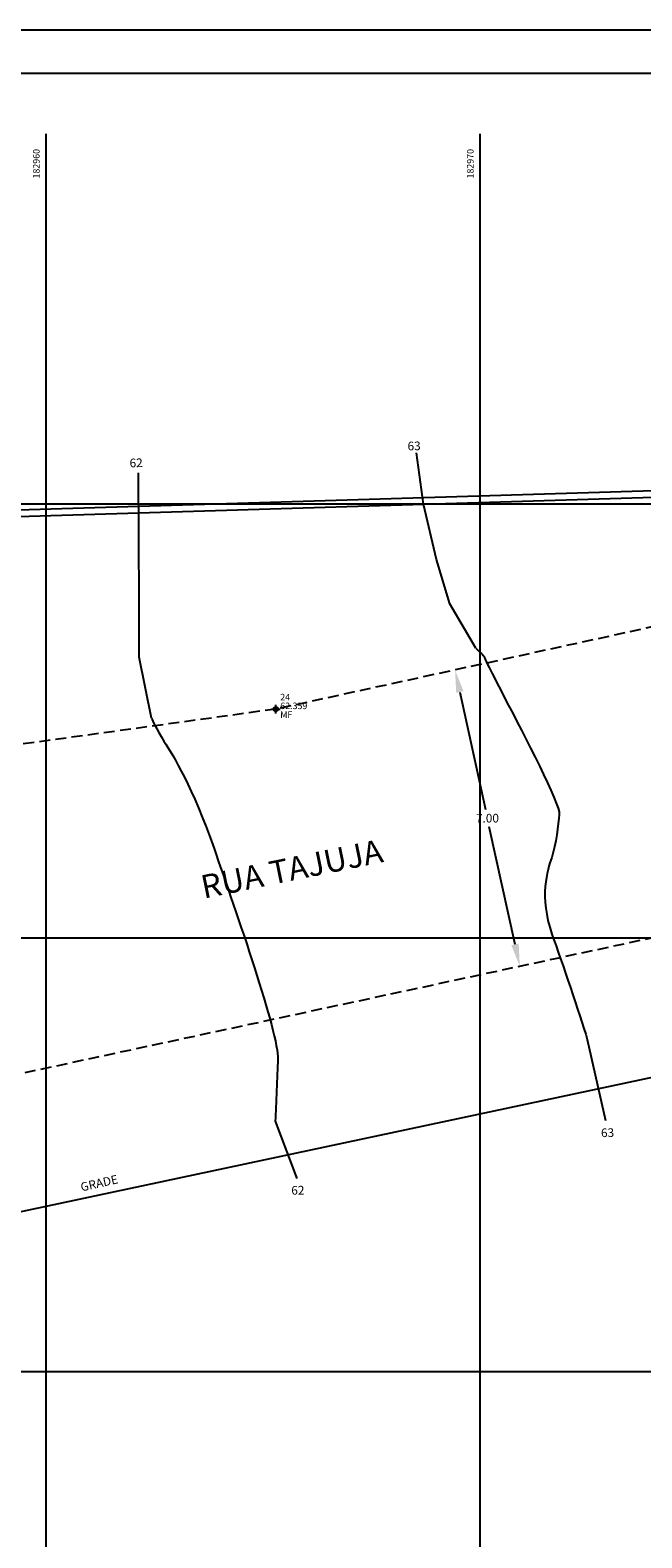
# Model space of a CAD drawing. Units: millimetres. Extents: x 0 to 183102, y 0 to 1676576.
# Drawn here: x 182960 to 182974, y 1676506 to 1676541 of the extents above; entities that cross this region are included whole.
import ezdxf
from ezdxf.enums import TextEntityAlignment as Align

# ---------------------------------------------------------------- set-up
doc = ezdxf.new("R2010")
doc.units = ezdxf.units.MM
doc.header["$PDMODE"] = 34
doc.header["$PDSIZE"] = 0.1
doc.linetypes.add('DASHED2', pattern=[0.375, 0.25, -0.125])
for name, color, linetype in [('Curvas_Auxiliares', 8, 'Continuous'), ('MALHA', 8, 'Continuous'), ('MEIO-FIO', 7, 'DASHED2'), ('ponto', 1, 'Continuous'), ('ponto_cota', 8, 'Continuous'), ('ponto_descricao', 3, 'Continuous'), ('ponto_texto', 7, 'Continuous'), ('PRANCHA', 8, 'Continuous')]:
    doc.layers.add(name, color=color, linetype=linetype)
doc.styles.add('1_5mm', font='romans.shx', dxfattribs={"height": 0.15})
doc.styles.add('2mm', font='romans.shx', dxfattribs={"height": 0.2})
doc.styles.add('ruas', font='txt', dxfattribs={"height": 0.45})

msp = doc.modelspace()

# ---------------------------------------------------------------- linework, layer by layer
at = {"color": 8}
for p, q in [((182936.643, 1676529.173), (182988.041, 1676530.731)), ((182969.535, 1676525.663), (182970.126, 1676522.955)), ((182970.805, 1676519.847), (182970.213, 1676522.555))]:
    msp.add_line(p, q, dxfattribs=at)
for p, q in [((182936.642, 1676529.023), (182987.956, 1676530.578)), ((182956.709, 1676513.112), (182976.457, 1676517.313))]:
    msp.add_line(p, q)
for points in [[(182969.619, 1676525.682), (182969.45, 1676525.645), (182969.424, 1676526.171)], [(182970.89, 1676519.865), (182970.72, 1676519.828), (182970.916, 1676519.339)]]:
    msp.add_solid(points, dxfattribs=at)
at = {"layer": 'Curvas_Auxiliares'}
for points in [[(182969.899, 1676526.67), (182969.306, 1676527.695), (182968.993, 1676528.716), (182968.697, 1676529.994), (182968.534, 1676531.174)], [(182962.43, 1676525.061), (182962.148, 1676526.465), (182962.148, 1676527.735), (182962.127, 1676530.715)], [(182972.47, 1676517.656), (182972.893, 1676515.785)], [(182965.282, 1676515.773), (182965.776, 1676514.447)]]:
    msp.add_lwpolyline(points, dxfattribs=at)
for points, knots in [([(182969.899, 1676526.67), (182970.004, 1676526.579), (182970.084, 1676526.505), (182970.113, 1676526.426), (182970.149, 1676526.33), (182971, 1676524.7), (182971.851, 1676523.071), (182971.8, 1676522.61), (182971.749, 1676522.149), (182971.551, 1676521.55), (182971.353, 1676520.951), (182971.887, 1676519.424), (182972.291, 1676518.267), (182972.47, 1676517.656)], [0.377094, 0.377094, 0.377094, 0.377094, 1, 1, 2, 2, 3, 3, 4, 4, 5, 5, 5.757626, 5.757626, 5.757626, 5.757626]), ([(182962.43, 1676525.061), (182962.46, 1676524.984), (182962.524, 1676524.839), (182962.934, 1676524.182), (182963.371, 1676523.48), (182964.368, 1676520.628), (182965.365, 1676517.776), (182965.324, 1676516.81), (182965.296, 1676516.16), (182965.282, 1676515.773)], [1.124468, 1.124468, 1.124468, 1.124468, 2, 2, 3, 3, 4, 4, 4.672739, 4.672739, 4.672739, 4.672739])]:
    msp.add_open_spline(points, degree=3, knots=knots, dxfattribs=at)
at = {"layer": 'MALHA'}
for p, q in [((182960, 1676491.468), (182960, 1676538.531)), ((182970, 1676491.468), (182970, 1676538.531)), ((182852.735, 1676530), (183008.342, 1676530)), ((182852.735, 1676520), (183008.342, 1676520)), ((182852.735, 1676510), (183008.342, 1676510))]:
    msp.add_line(p, q, dxfattribs=at)
at = {"layer": 'MEIO-FIO'}
for p, q in [((182975.164, 1676527.425), (182965.294, 1676525.269)), ((182965.294, 1676525.269), (182954.977, 1676523.845)), ((182975.516, 1676520.328), (182955.685, 1676516.064))]:
    msp.add_line(p, q, dxfattribs=at)
at = {"layer": 'ponto'}
msp.add_point((182965.294, 1676525.269), dxfattribs=at)
at = {"layer": 'PRANCHA'}
msp.add_line((183045.565, 1676540.917), (182848.304, 1676540.917), dxfattribs=at)
at = {"layer": 'PRANCHA', "color": 6}
msp.add_line((183044.565, 1676539.917), (182850.804, 1676539.917), dxfattribs=at)

# ---------------------------------------------------------------- texts
at = {"color": 7, "style": 'ruas'}
msp.add_text('RUA TAJUJA', height=0.5376, rotation=11.5552, dxfattribs=at).set_placement((182965.714, 1676521.324), align=Align.CENTER)
at = {"color": 7, "insert": (182970.17, 1676522.755), "char_height": 0.2, "attachment_point": 5, "style": '2mm'}
msp.add_mtext('\\A1;7.00', dxfattribs=at)
at = {"layer": 'Curvas_Auxiliares', "style": '2mm'}
for s, p in [('63', (182968.331, 1676531.231)), ('62', (182961.925, 1676530.841)), ('63', (182972.789, 1676515.403)), ('62', (182965.652, 1676514.076))]:
    msp.add_text(s, height=0.2, rotation=1.2306, dxfattribs=at).set_placement(p)
at = {"layer": 'MALHA', "style": '1_5mm'}
for s, p in [('182960', (182959.85, 1676537.838)), ('182970', (182969.85, 1676537.838))]:
    msp.add_text(s, height=0.15, rotation=90, dxfattribs=at).set_placement(p, align=Align.CENTER)
at = {"layer": 'ponto_cota', "style": '1_5mm'}
msp.add_text('62.359', height=0.15, rotation=359.9544, dxfattribs=at).set_placement((182965.395, 1676525.269))
at = {"layer": 'ponto_descricao', "style": '1_5mm'}
msp.add_text('MF  ', height=0.15, rotation=359.9544, dxfattribs=at).set_placement((182965.395, 1676525.066))
at = {"layer": 'ponto_texto', "style": '1_5mm'}
msp.add_text('24', height=0.15, rotation=359.9544, dxfattribs=at).set_placement((182965.395, 1676525.471))
at = {"layer": 'PRANCHA', "color": 7, "style": '2mm'}
msp.add_text('GRADE', height=0.2, rotation=12.6809, dxfattribs=at).set_placement((182960.818, 1676514.151))

doc.saveas('drawing.dxf')
